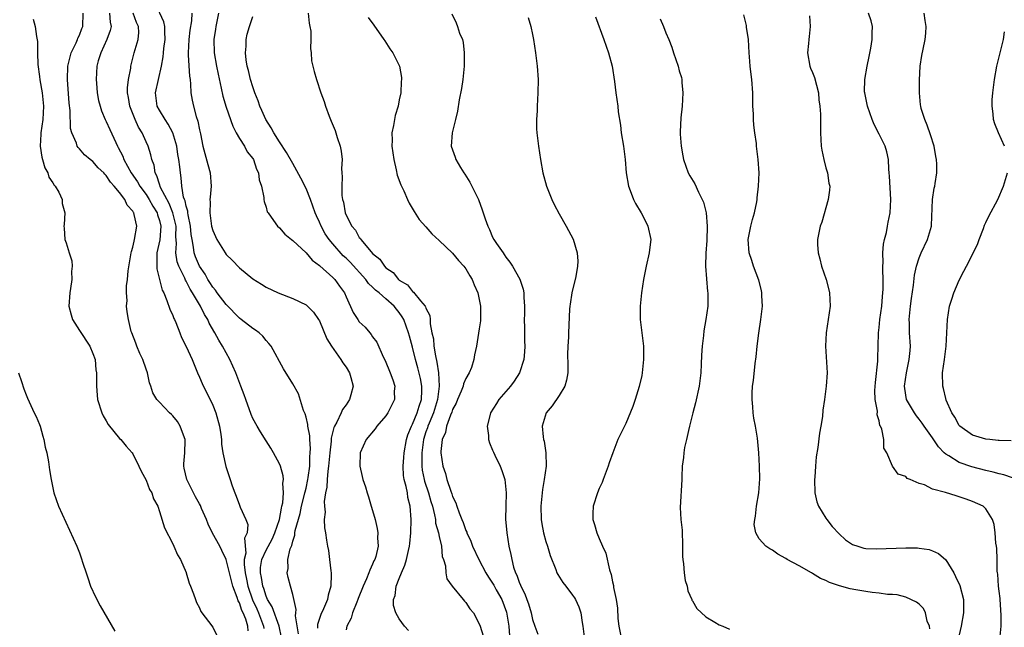
# Model space of a CAD drawing. Units: inches. Extents: x 2577000 to 2580000, y 1494000 to 1497000.
# Drawn here: x 2579474 to 2579622, y 1495177 to 1495268 of the extents above; entities that cross this region are included whole.
import ezdxf

# ---------------------------------------------------------------- set-up
doc = ezdxf.new("R2010")
doc.units = ezdxf.units.IN
doc.header["$MEASUREMENT"] = 0
doc.layers.add('LD25771494_10ft', color=70, linetype='Continuous')

msp = doc.modelspace()

# ---------------------------------------------------------------- linework, layer by layer
at = {"layer": 'LD25771494_10ft'}
for points, elevation in [([(2579515.87, 1495175.87), (2579515.42, 1495178.58), (2579515.45, 1495179), (2579515.52, 1495179.52), (2579515, 1495181.75), (2579514.66, 1495183), (2579514.34, 1495184.34), (2579514.15, 1495185), (2579514.32, 1495185.68), (2579514.29, 1495187), (2579514.63, 1495188.63), (2579514.86, 1495189.14), (2579515, 1495189.75), (2579515.32, 1495190.68), (2579515.33, 1495191), (2579515.39, 1495191.39), (2579516.1, 1495193.9), (2579516.33, 1495195), (2579516.78, 1495196.78), (2579516.83, 1495197), (2579516.85, 1495197.16), (2579517, 1495197.74), (2579517.28, 1495199), (2579517.33, 1495199.33), (2579517.56, 1495201), (2579517.58, 1495202.42), (2579517.64, 1495203), (2579517.67, 1495203.67), (2579517.55, 1495205), (2579517.56, 1495205.56), (2579517.28, 1495207), (2579517.29, 1495207.29), (2579517, 1495208.36), (2579516.85, 1495208.85), (2579516.63, 1495209.37), (2579515.85, 1495211.85), (2579515, 1495213.39), (2579513.62, 1495215.62), (2579511.75, 1495219), (2579511.43, 1495219.43), (2579511, 1495219.88), (2579510.5, 1495220.5), (2579509.97, 1495221), (2579509.43, 1495221.43), (2579509, 1495221.68), (2579507.29, 1495223), (2579507, 1495223.2), (2579505, 1495225.25), (2579503.67, 1495227), (2579503.41, 1495227.41), (2579503, 1495227.86), (2579502.57, 1495228.57), (2579502.28, 1495229), (2579501.84, 1495229.84), (2579501.01, 1495231), (2579500.42, 1495232.42), (2579500.22, 1495233), (2579500.13, 1495233.87), (2579499.89, 1495235), (2579499.77, 1495235.77), (2579499.67, 1495237), (2579499.3, 1495238.7), (2579499.26, 1495239), (2579499.25, 1495239.25), (2579499, 1495240.03), (2579498.84, 1495240.84), (2579498.76, 1495241), (2579498.62, 1495241.38), (2579498.37, 1495243), (2579498.28, 1495244.28), (2579498.14, 1495245), (2579498.08, 1495245.92), (2579497.93, 1495247), (2579497.78, 1495247.78), (2579497.61, 1495249), (2579497.02, 1495251.02), (2579496.32, 1495252.32), (2579495.84, 1495253), (2579495, 1495254.41), (2579494.68, 1495255), (2579494.43, 1495257), (2579494.84, 1495259), (2579495.3, 1495261), (2579495.56, 1495262.44), (2579495.6, 1495263), (2579495.67, 1495263.67), (2579495.87, 1495265), (2579495.8, 1495266.2), (2579495.81, 1495267), (2579495.68, 1495267.68), (2579494.4, 1495270.4)], 9860), ([(2579476.06, 1495268.06), (2579476.37, 1495267), (2579476.53, 1495265.47), (2579476.71, 1495264.71), (2579476.7, 1495263), (2579476.75, 1495261.25), (2579477, 1495259.46), (2579477.05, 1495258.95), (2579477.38, 1495257), (2579477.61, 1495255), (2579477.49, 1495253), (2579477.18, 1495251), (2579477.19, 1495250.81), (2579477.1, 1495249), (2579477.35, 1495247.35), (2579477.46, 1495247), (2579477.78, 1495245.78), (2579478.24, 1495245), (2579478.39, 1495244.39), (2579479, 1495243.53), (2579479.19, 1495243.19), (2579479.36, 1495243), (2579479.89, 1495242.11), (2579480.41, 1495241), (2579480.42, 1495240.42), (2579480.83, 1495239), (2579480.71, 1495237.29), (2579480.66, 1495237), (2579480.71, 1495236.71), (2579480.82, 1495235), (2579481, 1495234.5), (2579481.45, 1495233), (2579481.84, 1495231.84), (2579481.89, 1495231), (2579481.79, 1495230.21), (2579481.85, 1495229), (2579481.68, 1495227.68), (2579481.55, 1495227), (2579481.42, 1495225), (2579481.74, 1495223.74), (2579481.97, 1495223), (2579483, 1495221.38), (2579484.56, 1495219), (2579485, 1495217.92), (2579485.34, 1495217), (2579485.47, 1495215.47), (2579485.58, 1495215), (2579485.54, 1495213.54), (2579485.54, 1495213), (2579485.68, 1495211.68), (2579485.71, 1495211), (2579486.36, 1495209), (2579486.55, 1495208.55), (2579487, 1495207.84), (2579487.29, 1495207.29), (2579489, 1495205.18), (2579489.2, 1495205), (2579490, 1495204), (2579490.92, 1495203), (2579491, 1495202.86), (2579491.93, 1495201), (2579492.25, 1495200.25), (2579493, 1495198.93), (2579493.5, 1495197.5), (2579493.86, 1495197), (2579494.12, 1495196.12), (2579494.74, 1495195), (2579495, 1495194.24), (2579495.75, 1495191.75), (2579497, 1495189.39), (2579497.18, 1495189), (2579497.7, 1495187.7), (2579498.16, 1495187), (2579499, 1495185.08), (2579499.03, 1495185), (2579499.45, 1495183.45), (2579499.68, 1495183), (2579500.13, 1495181.87), (2579500.39, 1495181), (2579500.56, 1495180.56), (2579501, 1495179.78), (2579501.23, 1495179.23), (2579503, 1495176.88), (2579503.6, 1495175.6)], 9820), ([(2579508.33, 1495176.33), (2579508.27, 1495177), (2579507.95, 1495178.05), (2579507.58, 1495179), (2579507.38, 1495179.38), (2579507, 1495180.53), (2579506.81, 1495180.81), (2579506.67, 1495181.33), (2579506.03, 1495183), (2579505.8, 1495183.8), (2579505.53, 1495185), (2579505.04, 1495187.04), (2579504.39, 1495188.39), (2579504.07, 1495189), (2579502.97, 1495190.97), (2579502.32, 1495192.32), (2579502.05, 1495193), (2579501.33, 1495194.67), (2579501.14, 1495195.14), (2579501, 1495195.38), (2579500.43, 1495196.43), (2579499.09, 1495199), (2579498.72, 1495200.72), (2579498.64, 1495201), (2579498.64, 1495201.36), (2579498.8, 1495203), (2579498.86, 1495204.86), (2579498.85, 1495205), (2579498.74, 1495205.26), (2579498.12, 1495207), (2579497.71, 1495207.71), (2579497, 1495208.57), (2579496.79, 1495208.79), (2579496.53, 1495209), (2579495, 1495210.61), (2579494.59, 1495211), (2579494.01, 1495212.01), (2579493.72, 1495213), (2579493.52, 1495213.52), (2579493.23, 1495215), (2579493, 1495215.58), (2579492.51, 1495217), (2579492.07, 1495217.93), (2579491.6, 1495219), (2579491.45, 1495219.45), (2579490.84, 1495221), (2579490.77, 1495221.23), (2579490.34, 1495223), (2579490.17, 1495224.17), (2579490.07, 1495225), (2579490.14, 1495225.86), (2579490.07, 1495227), (2579490.08, 1495228.08), (2579490.23, 1495229), (2579490.32, 1495230.32), (2579490.76, 1495233), (2579490.79, 1495233.21), (2579491, 1495233.86), (2579491.21, 1495234.79), (2579491.27, 1495235), (2579491.6, 1495237), (2579491.22, 1495238.78), (2579491.16, 1495239), (2579491.09, 1495239.09), (2579491, 1495239.26), (2579490.18, 1495240.18), (2579489.79, 1495241), (2579489, 1495242.05), (2579488.22, 1495243), (2579487.64, 1495243.64), (2579487, 1495244.64), (2579486.8, 1495244.8), (2579486.64, 1495245), (2579485.79, 1495245.79), (2579485, 1495246.72), (2579484.63, 1495247), (2579483.74, 1495247.74), (2579483, 1495248.6), (2579482.8, 1495248.8), (2579482.68, 1495249), (2579482.55, 1495249.45), (2579481.85, 1495251), (2579481.66, 1495251.66), (2579481.62, 1495254.38), (2579481.48, 1495255.48), (2579481.21, 1495259), (2579481.27, 1495261), (2579481.59, 1495262.41), (2579481.78, 1495263), (2579482.52, 1495264.52), (2579482.72, 1495265), (2579482.78, 1495265.22), (2579483, 1495265.7), (2579483.34, 1495266.66), (2579483.5, 1495267), (2579483.56, 1495269)], 9830), ([(2579487.52, 1495269), (2579487.61, 1495267.61), (2579487.75, 1495267), (2579487.62, 1495266.38), (2579487.1, 1495265), (2579486.2, 1495263), (2579485.83, 1495261.83), (2579485.61, 1495261), (2579485.49, 1495259), (2579485.54, 1495258.46), (2579485.67, 1495257), (2579485.88, 1495255.88), (2579486.1, 1495255), (2579486.31, 1495254.31), (2579486.87, 1495253), (2579487, 1495252.74), (2579487.54, 1495251.54), (2579488.45, 1495249.55), (2579488.72, 1495249), (2579488.83, 1495248.83), (2579489.51, 1495247.51), (2579489.68, 1495247), (2579490.78, 1495245), (2579491.69, 1495243.69), (2579492.07, 1495243), (2579493, 1495241.75), (2579493.47, 1495241), (2579494.01, 1495240.01), (2579494.66, 1495239), (2579494.72, 1495238.72), (2579495, 1495237.86), (2579495.2, 1495237), (2579495.05, 1495234.95), (2579494.63, 1495233), (2579494.6, 1495232.6), (2579494.6, 1495231), (2579494.62, 1495230.62), (2579495, 1495229), (2579495.41, 1495227.41), (2579495.64, 1495227), (2579496.12, 1495225.88), (2579496.58, 1495224.58), (2579497, 1495223.6), (2579497.16, 1495223.16), (2579497.25, 1495223), (2579497.44, 1495222.56), (2579498.05, 1495221), (2579498.33, 1495220.33), (2579499, 1495218.99), (2579499.89, 1495217), (2579500.71, 1495215), (2579501, 1495214.38), (2579501.42, 1495213.42), (2579502.06, 1495212.06), (2579502.61, 1495211), (2579503, 1495210.16), (2579503.46, 1495209), (2579504.01, 1495207), (2579504.22, 1495205.78), (2579504.32, 1495205), (2579504.32, 1495204.32), (2579504.54, 1495203), (2579504.95, 1495200.95), (2579505.45, 1495199.45), (2579505.61, 1495199), (2579505.93, 1495198.07), (2579506.33, 1495197), (2579506.54, 1495196.54), (2579507, 1495195.19), (2579507.13, 1495194.87), (2579507.95, 1495193), (2579508.25, 1495192.25), (2579508.17, 1495191), (2579507.78, 1495190.22), (2579507.97, 1495187.97), (2579507.74, 1495187), (2579507.73, 1495186.27), (2579507.88, 1495185), (2579508.08, 1495184.08), (2579508.29, 1495183), (2579508.96, 1495180.96), (2579509.6, 1495179.6), (2579509.85, 1495179), (2579510.61, 1495177), (2579510.65, 1495176.65)], 9840), ([(2579513.32, 1495175.32), (2579512.98, 1495177), (2579511.92, 1495179.92), (2579511.23, 1495181), (2579511, 1495181.52), (2579510.66, 1495182.66), (2579510.52, 1495183), (2579510.33, 1495184.33), (2579510.17, 1495185), (2579510.18, 1495185.82), (2579510.36, 1495187), (2579511, 1495188.41), (2579511.91, 1495190.09), (2579512.33, 1495191), (2579513.01, 1495193), (2579513.3, 1495194.7), (2579513.39, 1495195), (2579513.51, 1495195.51), (2579513.62, 1495197), (2579513.51, 1495198.49), (2579513.6, 1495199), (2579513.58, 1495199.58), (2579513.16, 1495201), (2579513, 1495201.38), (2579512.14, 1495203), (2579511.73, 1495203.73), (2579511, 1495204.8), (2579510.17, 1495206.17), (2579509.67, 1495207), (2579509, 1495208.19), (2579508.75, 1495208.75), (2579507.95, 1495211), (2579507.72, 1495211.72), (2579507.24, 1495213), (2579506.46, 1495215), (2579505.59, 1495217), (2579505, 1495218.02), (2579504.49, 1495219), (2579503.91, 1495219.91), (2579503.33, 1495221), (2579502.47, 1495222.47), (2579502.26, 1495223), (2579501.76, 1495223.76), (2579501.17, 1495225), (2579499.97, 1495227), (2579499.59, 1495227.59), (2579499, 1495228.77), (2579498.91, 1495228.91), (2579498.79, 1495229.21), (2579497.89, 1495231), (2579497.67, 1495231.67), (2579497.47, 1495233), (2579497.56, 1495234.44), (2579497.48, 1495235.48), (2579497.5, 1495237), (2579497.03, 1495239.03), (2579496.44, 1495240.44), (2579495.18, 1495242.82), (2579495, 1495243.31), (2579494.59, 1495244.59), (2579494.34, 1495245), (2579494.19, 1495246.19), (2579493.85, 1495247), (2579493.71, 1495247.71), (2579493.31, 1495249), (2579493, 1495249.67), (2579492.43, 1495251), (2579491.88, 1495251.88), (2579491.38, 1495253), (2579490.54, 1495255), (2579490.34, 1495256.34), (2579490.22, 1495257), (2579490.22, 1495257.78), (2579490.38, 1495259), (2579490.7, 1495260.7), (2579490.73, 1495261), (2579490.78, 1495261.22), (2579491.19, 1495263), (2579491.8, 1495265), (2579491.9, 1495266.1), (2579491.86, 1495267), (2579491.58, 1495267.58), (2579491.05, 1495269)], 9850), ([(2579499.86, 1495269), (2579499.81, 1495267.81), (2579499.57, 1495266.43), (2579499.4, 1495265), (2579499.29, 1495263), (2579499.33, 1495262.67), (2579499.5, 1495259.5), (2579499.59, 1495259), (2579499.67, 1495258.33), (2579499.71, 1495257), (2579499.91, 1495255.91), (2579500.09, 1495255), (2579500.51, 1495253.49), (2579500.76, 1495252.76), (2579501, 1495251.48), (2579501.14, 1495250.86), (2579501.52, 1495249), (2579502.29, 1495246.29), (2579502.6, 1495245), (2579502.75, 1495243), (2579502.61, 1495241.39), (2579502.58, 1495241), (2579502.61, 1495240.61), (2579502.55, 1495239), (2579502.63, 1495238.63), (2579502.83, 1495237), (2579503, 1495236.39), (2579503.62, 1495235), (2579504.85, 1495233), (2579505, 1495232.79), (2579505.91, 1495231.91), (2579507, 1495230.77), (2579509, 1495229.12), (2579510.32, 1495228.32), (2579511, 1495227.88), (2579512.84, 1495227), (2579515, 1495226.16), (2579517, 1495225.2), (2579517.24, 1495225), (2579518.11, 1495224.11), (2579518.89, 1495223), (2579519, 1495222.8), (2579520.12, 1495220.12), (2579520.84, 1495219), (2579522.21, 1495217), (2579522.51, 1495216.51), (2579523, 1495215.87), (2579523.54, 1495215), (2579523.7, 1495214.3), (2579524.05, 1495213), (2579523.72, 1495211.72), (2579523.5, 1495211), (2579523, 1495210.24), (2579522.47, 1495209.53), (2579522.27, 1495209), (2579521.63, 1495207.63), (2579521.27, 1495207), (2579521.18, 1495206.82), (2579520.78, 1495205.22), (2579520.77, 1495204.77), (2579520.57, 1495203), (2579520.39, 1495201), (2579520.27, 1495200.27), (2579520.16, 1495199), (2579520.14, 1495197.86), (2579519.93, 1495197), (2579519.71, 1495195.71), (2579519.77, 1495195), (2579519.88, 1495194.12), (2579519.74, 1495193), (2579519.77, 1495191.77), (2579519.91, 1495191), (2579520.09, 1495189.91), (2579520.22, 1495189), (2579520.37, 1495188.37), (2579520.54, 1495187), (2579520.7, 1495185.3), (2579520.76, 1495185), (2579520.78, 1495184.78), (2579520.72, 1495183), (2579520.34, 1495181.66), (2579520.22, 1495181), (2579519.62, 1495179.62), (2579519.22, 1495178.78), (2579518.73, 1495177.27), (2579518.71, 1495177), (2579518.72, 1495176.72)], 9870), ([(2579503.89, 1495269), (2579503.47, 1495267), (2579503.42, 1495266.58), (2579503.16, 1495265), (2579503.22, 1495263), (2579503.58, 1495261), (2579503.81, 1495259.81), (2579504.27, 1495257.73), (2579504.52, 1495256.52), (2579505, 1495254.85), (2579506.01, 1495252.01), (2579506.54, 1495251), (2579507, 1495250.18), (2579507.78, 1495249), (2579508.19, 1495248.19), (2579509, 1495247.16), (2579509.1, 1495247), (2579509.56, 1495245.56), (2579509.86, 1495245), (2579509.97, 1495243.97), (2579510.32, 1495243), (2579510.67, 1495241.33), (2579510.69, 1495241), (2579510.74, 1495240.74), (2579511, 1495239.89), (2579511.19, 1495239.19), (2579511.31, 1495239), (2579512.11, 1495237.89), (2579512.73, 1495237), (2579513, 1495236.77), (2579513.84, 1495235.84), (2579514.82, 1495235), (2579515, 1495234.88), (2579517, 1495233), (2579517.92, 1495231.92), (2579519, 1495231.11), (2579519.05, 1495231.05), (2579521, 1495229.32), (2579521.31, 1495229), (2579522.03, 1495228.03), (2579522.75, 1495227), (2579523, 1495226.42), (2579524.09, 1495224.09), (2579524.77, 1495223), (2579525, 1495222.69), (2579525.86, 1495221.86), (2579526.58, 1495221), (2579526.78, 1495220.78), (2579527, 1495220.44), (2579527.61, 1495219.61), (2579528.58, 1495217.42), (2579528.86, 1495216.86), (2579529.63, 1495215), (2579530.03, 1495213.97), (2579530.32, 1495213), (2579530.25, 1495212.25), (2579530.3, 1495211), (2579529.28, 1495209), (2579529, 1495208.55), (2579527.63, 1495207), (2579527.36, 1495206.64), (2579526.01, 1495205), (2579525.11, 1495203), (2579525.09, 1495201), (2579525.45, 1495199.45), (2579525.53, 1495199), (2579525.91, 1495197.91), (2579526.16, 1495197), (2579526.4, 1495196.4), (2579526.8, 1495195), (2579527, 1495194.38), (2579527.37, 1495193), (2579527.67, 1495191.67), (2579527.77, 1495191), (2579527.75, 1495190.25), (2579527.81, 1495189), (2579527.46, 1495187.46), (2579527.32, 1495187), (2579527.2, 1495186.8), (2579527, 1495186.3), (2579526.56, 1495185.44), (2579526.45, 1495185), (2579526.1, 1495184.1), (2579525.6, 1495183), (2579524.85, 1495181.15), (2579524.8, 1495181), (2579524.64, 1495180.64), (2579523.99, 1495179), (2579523.79, 1495178.21), (2579523.12, 1495177), (2579523, 1495176.48)], 9880), ([(2579532.38, 1495176.38), (2579531.8, 1495177), (2579531, 1495178.13), (2579530.46, 1495179), (2579530.14, 1495180.14), (2579530.12, 1495181), (2579530.36, 1495181.64), (2579530.52, 1495183), (2579531, 1495184.16), (2579531.31, 1495185), (2579531.85, 1495186.15), (2579532.06, 1495187), (2579532.38, 1495188.38), (2579532.54, 1495189), (2579532.57, 1495189.43), (2579532.74, 1495191), (2579532.77, 1495193), (2579532.65, 1495195), (2579532.3, 1495196.3), (2579532.21, 1495197), (2579532.04, 1495197.96), (2579531.73, 1495199), (2579531.64, 1495199.64), (2579531.57, 1495201), (2579531.7, 1495202.3), (2579531.74, 1495203), (2579532.1, 1495205), (2579532.3, 1495205.7), (2579532.83, 1495207), (2579533, 1495207.33), (2579533.69, 1495209), (2579533.96, 1495210.04), (2579534.32, 1495211), (2579534.38, 1495212.38), (2579534.38, 1495213), (2579534.16, 1495214.16), (2579533.77, 1495215.77), (2579533.43, 1495217), (2579533, 1495218.86), (2579532.52, 1495220.52), (2579532.4, 1495221), (2579531.69, 1495223), (2579531.44, 1495223.44), (2579531, 1495224.09), (2579530.56, 1495224.56), (2579530.24, 1495225), (2579529, 1495226.12), (2579528, 1495227), (2579527.44, 1495227.44), (2579527, 1495227.88), (2579526.4, 1495228.4), (2579525.98, 1495229), (2579523.61, 1495231.61), (2579523, 1495232.22), (2579522.59, 1495232.59), (2579521, 1495234.39), (2579520.48, 1495235), (2579519.89, 1495235.89), (2579519.25, 1495237), (2579519, 1495237.6), (2579518.55, 1495238.55), (2579518.38, 1495239), (2579518.03, 1495240.03), (2579517.68, 1495241), (2579517, 1495242.66), (2579516.23, 1495244.23), (2579515, 1495246.4), (2579514.08, 1495248.08), (2579513, 1495249.69), (2579512.17, 1495251), (2579511.79, 1495251.79), (2579510.95, 1495253), (2579510.36, 1495254.36), (2579510.06, 1495255), (2579509.8, 1495255.8), (2579509.32, 1495257), (2579509, 1495257.91), (2579508.67, 1495259), (2579508.37, 1495260.36), (2579508.19, 1495261), (2579508.02, 1495261.98), (2579507.92, 1495263), (2579508.01, 1495264.01), (2579508, 1495265), (2579508.18, 1495265.82), (2579508.53, 1495267), (2579509, 1495268.5)], 9890), ([(2579517.3, 1495269), (2579517.48, 1495267.48), (2579517.59, 1495267), (2579517.7, 1495266.3), (2579517.72, 1495265), (2579517.66, 1495263.66), (2579517.79, 1495263), (2579517.82, 1495261.82), (2579518.22, 1495260.22), (2579518.58, 1495259), (2579519.24, 1495257), (2579519.73, 1495255.73), (2579519.93, 1495255), (2579520.46, 1495253.54), (2579520.68, 1495253), (2579520.79, 1495252.79), (2579521.38, 1495251.38), (2579521.66, 1495250.34), (2579522.13, 1495249), (2579522.27, 1495248.27), (2579522.4, 1495247), (2579522.33, 1495245.67), (2579522.38, 1495245), (2579522.44, 1495244.44), (2579522.35, 1495243), (2579522.36, 1495241.64), (2579522.48, 1495241), (2579522.61, 1495240.61), (2579522.86, 1495239), (2579523, 1495238.67), (2579523.86, 1495237), (2579524.41, 1495236.41), (2579525, 1495235.32), (2579525.16, 1495235.16), (2579525.24, 1495235), (2579526.54, 1495233.46), (2579527, 1495232.94), (2579528.07, 1495232.07), (2579528.76, 1495231), (2579529, 1495230.77), (2579530.06, 1495230.06), (2579530.9, 1495229), (2579531, 1495228.91), (2579532.21, 1495228.21), (2579533, 1495227.21), (2579533.14, 1495227.14), (2579534.18, 1495225.82), (2579534.89, 1495225), (2579534.94, 1495224.94), (2579535, 1495224.71), (2579535.6, 1495223.6), (2579535.62, 1495223), (2579535.62, 1495222.38), (2579535.9, 1495221), (2579536.11, 1495220.11), (2579536.19, 1495219), (2579536.42, 1495217.58), (2579536.64, 1495216.64), (2579536.86, 1495215), (2579536.98, 1495213), (2579536.75, 1495211), (2579536.14, 1495209), (2579535.48, 1495207.48), (2579535.29, 1495207), (2579535.23, 1495206.77), (2579535, 1495206.15), (2579534.63, 1495205), (2579534.38, 1495203), (2579534.39, 1495201.61), (2579534.37, 1495201), (2579534.43, 1495200.43), (2579534.71, 1495199), (2579534.77, 1495198.77), (2579535.39, 1495197), (2579535.74, 1495195.74), (2579535.97, 1495195), (2579536.3, 1495193.7), (2579536.41, 1495193), (2579536.45, 1495192.45), (2579536.89, 1495191), (2579537, 1495190.46), (2579537.34, 1495189), (2579537.45, 1495187.45), (2579537.63, 1495187), (2579537.94, 1495186.06), (2579537.97, 1495185), (2579538.14, 1495184.14), (2579538.94, 1495183), (2579540.58, 1495181), (2579540.78, 1495180.78), (2579541, 1495180.57), (2579541.6, 1495179.6), (2579542.14, 1495179), (2579543, 1495177.39), (2579543.11, 1495177), (2579543.58, 1495175.58)], 9900), ([(2579526.34, 1495268.34), (2579527.18, 1495267.18), (2579528.7, 1495265), (2579528.81, 1495264.81), (2579529.6, 1495263.6), (2579530.03, 1495263), (2579531.01, 1495261), (2579531.32, 1495259.32), (2579531.34, 1495259), (2579531.29, 1495258.71), (2579531.22, 1495257), (2579531, 1495255.98), (2579530.81, 1495255), (2579530.39, 1495253.61), (2579530.26, 1495253), (2579530.12, 1495252.12), (2579529.89, 1495251), (2579529.91, 1495249.91), (2579529.9, 1495249), (2579530.03, 1495248.03), (2579530.18, 1495247), (2579530.55, 1495245.45), (2579530.68, 1495244.68), (2579531.21, 1495243.21), (2579531.66, 1495242.34), (2579532.25, 1495241), (2579532.46, 1495240.46), (2579533.21, 1495239.21), (2579534, 1495238.01), (2579535, 1495236.93), (2579535.89, 1495235.89), (2579537, 1495234.88), (2579539, 1495232.95), (2579539.87, 1495231.87), (2579540.7, 1495231), (2579541, 1495230.61), (2579541.59, 1495229.59), (2579541.94, 1495229), (2579542.24, 1495228.24), (2579542.78, 1495227), (2579543.18, 1495225), (2579543.16, 1495223.16), (2579543.17, 1495222.83), (2579543, 1495221.62), (2579542.57, 1495219), (2579542.28, 1495217.72), (2579542.2, 1495217), (2579541.82, 1495215.82), (2579541.48, 1495215), (2579541, 1495214.19), (2579540.64, 1495213.36), (2579540.57, 1495213), (2579540.29, 1495212.29), (2579539.71, 1495211), (2579539.51, 1495210.49), (2579539, 1495209.54), (2579538.87, 1495209.13), (2579538.68, 1495208.68), (2579538.1, 1495207), (2579537.94, 1495206.06), (2579537.45, 1495205), (2579537.24, 1495203.24), (2579537.24, 1495203), (2579537.51, 1495201), (2579537.92, 1495199.92), (2579538.15, 1495199), (2579538.71, 1495197.29), (2579538.88, 1495196.88), (2579539, 1495196.47), (2579539.5, 1495195.5), (2579539.64, 1495195), (2579539.96, 1495194.04), (2579540.4, 1495193), (2579540.59, 1495192.59), (2579541, 1495191.37), (2579541.12, 1495191.12), (2579541.15, 1495191), (2579541.75, 1495189.75), (2579542, 1495189), (2579542.92, 1495187), (2579543.98, 1495185), (2579544.36, 1495184.36), (2579545.16, 1495183.16), (2579545.53, 1495182.47), (2579546.36, 1495181), (2579547.11, 1495179.11), (2579547.16, 1495178.84), (2579547.44, 1495177), (2579547.56, 1495175.56)], 9910), ([(2579538.86, 1495268.86), (2579539.55, 1495267.55), (2579539.74, 1495267), (2579540.04, 1495265.96), (2579540.46, 1495265), (2579540.59, 1495264.59), (2579540.75, 1495263), (2579540.71, 1495261.29), (2579540.73, 1495261), (2579540.51, 1495259), (2579540.32, 1495257.68), (2579539.99, 1495255.99), (2579539.74, 1495254.26), (2579539.41, 1495253), (2579538.91, 1495251), (2579538.8, 1495249), (2579539.36, 1495247.36), (2579539.47, 1495247), (2579540.17, 1495245.83), (2579540.68, 1495245), (2579540.82, 1495244.82), (2579541.6, 1495243.6), (2579541.9, 1495243), (2579542.87, 1495241), (2579543.45, 1495239.45), (2579543.87, 1495238.13), (2579544.26, 1495237), (2579544.53, 1495236.53), (2579545, 1495235.39), (2579545.19, 1495235), (2579545.58, 1495234.42), (2579546.57, 1495233), (2579546.76, 1495232.76), (2579547, 1495232.38), (2579547.6, 1495231.6), (2579547.98, 1495231), (2579549.07, 1495229.07), (2579549.58, 1495227.58), (2579549.69, 1495227), (2579549.67, 1495226.33), (2579549.79, 1495225), (2579549.8, 1495223.8), (2579549.74, 1495223), (2579549.77, 1495221.77), (2579549.78, 1495219.78), (2579549.82, 1495219), (2579549.81, 1495218.19), (2579549.68, 1495217), (2579549.05, 1495215), (2579548.25, 1495213.75), (2579547.67, 1495213), (2579547, 1495212.24), (2579545.95, 1495211), (2579545.57, 1495210.43), (2579544.69, 1495209), (2579544.57, 1495208.57), (2579544.19, 1495207), (2579544.37, 1495205.63), (2579544.39, 1495205), (2579544.51, 1495204.51), (2579545, 1495203.4), (2579545.11, 1495203.11), (2579545.34, 1495202.66), (2579546.14, 1495201), (2579546.38, 1495200.38), (2579546.83, 1495199), (2579547.02, 1495197), (2579546.97, 1495195), (2579546.95, 1495193.05), (2579547.12, 1495191), (2579547.45, 1495189), (2579547.76, 1495187.76), (2579547.88, 1495187), (2579548.15, 1495185.85), (2579548.45, 1495185), (2579548.65, 1495184.65), (2579549, 1495183.6), (2579549.19, 1495183.19), (2579549.25, 1495183), (2579549.86, 1495181.86), (2579550.16, 1495181), (2579550.39, 1495180.39), (2579550.77, 1495179), (2579551, 1495178), (2579551.35, 1495177), (2579551.81, 1495175.81)], 9920), ([(2579550.33, 1495268.33), (2579550.72, 1495267), (2579551, 1495265.78), (2579551.15, 1495265), (2579551.45, 1495263), (2579551.69, 1495261), (2579551.82, 1495259), (2579551.81, 1495257), (2579551.69, 1495255), (2579551.67, 1495254.33), (2579551.59, 1495253), (2579551.6, 1495251.6), (2579551.65, 1495251), (2579551.76, 1495250.24), (2579551.88, 1495249), (2579552.2, 1495247), (2579552.56, 1495245), (2579553.08, 1495243), (2579553.89, 1495241), (2579554.25, 1495240.25), (2579555, 1495238.86), (2579556.06, 1495237), (2579556.39, 1495236.39), (2579557.07, 1495235.07), (2579557.7, 1495233), (2579557.78, 1495231.78), (2579557.75, 1495231), (2579557.48, 1495229.48), (2579556.89, 1495227), (2579556.66, 1495225.34), (2579556.6, 1495225), (2579556.56, 1495224.56), (2579556.39, 1495221), (2579556.39, 1495220.39), (2579556.28, 1495219), (2579556.23, 1495217.77), (2579556.29, 1495216.29), (2579556.28, 1495215), (2579556.09, 1495213.91), (2579555.86, 1495213), (2579555, 1495211.62), (2579553.92, 1495210.08), (2579553.04, 1495209), (2579552.42, 1495207), (2579552.57, 1495205.43), (2579552.66, 1495205), (2579552.76, 1495204.76), (2579553.01, 1495203.01), (2579553.02, 1495201), (2579552.75, 1495199), (2579552.48, 1495197.52), (2579552.42, 1495197), (2579552.24, 1495195), (2579552.31, 1495193), (2579552.39, 1495192.39), (2579552.66, 1495191), (2579553, 1495189.74), (2579553.24, 1495189), (2579553.64, 1495187.64), (2579554.49, 1495185.51), (2579554.66, 1495185), (2579554.77, 1495184.77), (2579555.56, 1495183.56), (2579555.98, 1495183), (2579557, 1495181.69), (2579557.29, 1495181.29), (2579557.44, 1495181), (2579557.94, 1495179.94), (2579558.25, 1495179), (2579558.45, 1495177.55), (2579558.56, 1495177), (2579558.81, 1495175)], 9930), ([(2579560.44, 1495268.44), (2579561.69, 1495265), (2579562.39, 1495263), (2579562.92, 1495261), (2579563.27, 1495258.73), (2579563.47, 1495257), (2579563.77, 1495255), (2579563.84, 1495254.16), (2579564.19, 1495252.19), (2579564.29, 1495251), (2579564.63, 1495249), (2579564.9, 1495247), (2579565.03, 1495245), (2579565.37, 1495243), (2579565.64, 1495242.36), (2579566.16, 1495241), (2579566.43, 1495240.43), (2579567.29, 1495239), (2579567.62, 1495238.38), (2579568.31, 1495237), (2579568.73, 1495235), (2579568.53, 1495233.47), (2579568.49, 1495233), (2579568.03, 1495231), (2579567.64, 1495229), (2579567.34, 1495227), (2579567.13, 1495225), (2579567.14, 1495223), (2579567.37, 1495221), (2579567.62, 1495219), (2579567.64, 1495218.36), (2579567.66, 1495217), (2579567.43, 1495215), (2579567.37, 1495214.63), (2579567, 1495212.95), (2579566.39, 1495211), (2579566.05, 1495209.95), (2579565, 1495207.44), (2579564.17, 1495205.83), (2579563.8, 1495205), (2579563.03, 1495203), (2579562.5, 1495201.5), (2579562.34, 1495201), (2579561.59, 1495199), (2579561.42, 1495198.58), (2579561, 1495197.68), (2579560.73, 1495197), (2579560.11, 1495195), (2579560.06, 1495193.94), (2579560.04, 1495193), (2579560.28, 1495192.28), (2579560.62, 1495191), (2579561, 1495190.17), (2579561.51, 1495189), (2579561.99, 1495187.99), (2579562.54, 1495185.46), (2579562.78, 1495184.79), (2579563, 1495183.67), (2579563.13, 1495183.13), (2579563.16, 1495182.84), (2579563.54, 1495181), (2579563.72, 1495179.72), (2579563.81, 1495178.19), (2579563.92, 1495177), (2579564.36, 1495175)], 9940), ([(2579570.15, 1495268.15), (2579570.64, 1495267), (2579571, 1495266.03), (2579571.44, 1495265), (2579571.89, 1495263.89), (2579572.16, 1495263), (2579572.83, 1495261), (2579573, 1495260.33), (2579573.34, 1495259.34), (2579573.4, 1495259), (2579573.41, 1495258.59), (2579573.57, 1495257), (2579573.45, 1495255), (2579573.25, 1495253.25), (2579573.16, 1495251.16), (2579573.16, 1495250.84), (2579573.29, 1495249), (2579573.57, 1495247.57), (2579573.63, 1495247), (2579574.36, 1495245), (2579574.59, 1495244.59), (2579575.36, 1495243.36), (2579575.88, 1495242.12), (2579576.46, 1495241), (2579576.63, 1495240.63), (2579577.04, 1495239.04), (2579577.22, 1495237), (2579577.14, 1495234.86), (2579576.98, 1495232.98), (2579576.94, 1495231), (2579577.24, 1495227.24), (2579577.29, 1495227), (2579577.32, 1495226.68), (2579577.28, 1495225), (2579577.01, 1495223), (2579576.7, 1495221.3), (2579576.64, 1495220.64), (2579576.43, 1495219), (2579576.34, 1495217.66), (2579576.3, 1495216.3), (2579576.24, 1495215), (2579576.01, 1495213), (2579575.46, 1495210.54), (2579575.05, 1495209), (2579574.56, 1495207), (2579574.38, 1495206.37), (2579574.09, 1495205), (2579573.8, 1495203.8), (2579573.68, 1495203), (2579573.66, 1495202.34), (2579573.47, 1495201), (2579573.4, 1495199.4), (2579573.41, 1495199), (2579573.17, 1495194.83), (2579573.27, 1495193), (2579573.44, 1495191.44), (2579573.52, 1495189), (2579573.49, 1495187.49), (2579573.53, 1495187), (2579573.64, 1495186.36), (2579573.73, 1495185), (2579573.89, 1495183.89), (2579574.18, 1495183), (2579574.31, 1495182.31), (2579574.9, 1495181), (2579574.92, 1495180.92), (2579575, 1495180.81), (2579575.65, 1495179.65), (2579577, 1495178.4), (2579578.37, 1495177.63), (2579579, 1495177.23), (2579579.57, 1495177), (2579580.57, 1495176.57)], 9950), ([(2579610.6, 1495176.6), (2579610.55, 1495177), (2579610.23, 1495177.77), (2579609.98, 1495179), (2579609.65, 1495179.65), (2579609, 1495180.3), (2579608.61, 1495180.6), (2579607, 1495181.39), (2579605.7, 1495181.7), (2579605, 1495181.75), (2579604.24, 1495181.76), (2579603, 1495181.95), (2579601.95, 1495182.05), (2579601, 1495182.24), (2579599.52, 1495182.48), (2579598.64, 1495182.64), (2579597.05, 1495183.05), (2579595.57, 1495183.57), (2579595, 1495183.87), (2579594.19, 1495184.19), (2579593, 1495184.92), (2579592.84, 1495185), (2579591, 1495186.06), (2579589.22, 1495187), (2579589, 1495187.16), (2579587.81, 1495187.81), (2579587, 1495188.4), (2579586.61, 1495188.61), (2579586.02, 1495189), (2579585, 1495190.13), (2579584.51, 1495191), (2579584.27, 1495192.27), (2579584.34, 1495193), (2579584.47, 1495193.53), (2579584.61, 1495195), (2579584.95, 1495197), (2579585.11, 1495199.11), (2579585.07, 1495201), (2579584.96, 1495203), (2579584.77, 1495205.23), (2579584.47, 1495207), (2579584.21, 1495208.21), (2579584.12, 1495209), (2579584.06, 1495209.94), (2579583.94, 1495211), (2579583.96, 1495211.96), (2579584.02, 1495213), (2579584.14, 1495213.86), (2579584.4, 1495216.4), (2579584.57, 1495217.43), (2579584.72, 1495219), (2579584.96, 1495220.96), (2579585.26, 1495223), (2579585.48, 1495225), (2579585.41, 1495226.59), (2579585.41, 1495227), (2579585.36, 1495227.36), (2579584.94, 1495228.94), (2579584.16, 1495231), (2579583.89, 1495231.89), (2579583.5, 1495233), (2579583.36, 1495235), (2579583.75, 1495237), (2579583.98, 1495238.02), (2579584.3, 1495239), (2579584.66, 1495240.66), (2579584.7, 1495241), (2579584.71, 1495241.29), (2579584.91, 1495243), (2579584.98, 1495245.02), (2579584.87, 1495247), (2579584.63, 1495248.63), (2579584.62, 1495249), (2579584.59, 1495249.41), (2579584.34, 1495251), (2579584.18, 1495252.18), (2579584.13, 1495253), (2579584.13, 1495253.87), (2579584.06, 1495255), (2579584.04, 1495256.04), (2579584.04, 1495257), (2579583.88, 1495259), (2579583.78, 1495259.78), (2579583.64, 1495261), (2579583.57, 1495262.43), (2579583.51, 1495263), (2579583.39, 1495265), (2579583.12, 1495266.88), (2579583.11, 1495267.11), (2579582.71, 1495268.71)], 9960), ([(2579592.57, 1495268.57), (2579592.67, 1495267), (2579592.51, 1495265.49), (2579592.44, 1495265), (2579592.4, 1495264.4), (2579592.25, 1495263), (2579592.63, 1495261), (2579592.73, 1495260.73), (2579593, 1495260.09), (2579593.3, 1495259.3), (2579593.9, 1495257), (2579593.97, 1495255.97), (2579594.12, 1495255), (2579594.19, 1495253.81), (2579594.19, 1495252.19), (2579594.21, 1495251), (2579594.32, 1495249), (2579594.42, 1495248.42), (2579594.69, 1495247), (2579595, 1495245.79), (2579595.24, 1495245), (2579595.47, 1495243.47), (2579595.59, 1495243), (2579595.56, 1495242.44), (2579595.38, 1495241), (2579594.4, 1495237.6), (2579594.16, 1495237), (2579593.75, 1495235), (2579593.75, 1495234.25), (2579593.84, 1495233), (2579594.13, 1495232.13), (2579594.37, 1495231), (2579595.08, 1495229), (2579595.47, 1495227.47), (2579595.57, 1495227), (2579595.64, 1495225), (2579595.38, 1495223), (2579595.07, 1495221), (2579594.94, 1495219), (2579595.19, 1495215), (2579595.08, 1495213), (2579594.83, 1495211), (2579594.57, 1495209.43), (2579594.49, 1495208.49), (2579594.25, 1495207), (2579594.05, 1495205.95), (2579593.82, 1495203.82), (2579593.58, 1495202.42), (2579593.45, 1495201), (2579593.36, 1495199.36), (2579593.33, 1495199), (2579593.38, 1495197), (2579593.67, 1495195.67), (2579593.89, 1495195), (2579595, 1495193.21), (2579595.15, 1495193), (2579595.95, 1495191.95), (2579597, 1495190.85), (2579597.95, 1495189.95), (2579599, 1495189.26), (2579599.82, 1495189), (2579600.73, 1495188.73), (2579601, 1495188.69), (2579602.63, 1495188.63), (2579607, 1495188.79), (2579608.77, 1495188.77), (2579609, 1495188.74), (2579610.51, 1495188.51), (2579611, 1495188.33), (2579611.92, 1495187.92), (2579613, 1495186.99), (2579614.2, 1495185), (2579614.49, 1495184.49), (2579615.12, 1495183.12), (2579615.69, 1495181), (2579615.69, 1495179), (2579615.32, 1495177), (2579615, 1495175.74)], 9970), ([(2579621.11, 1495175), (2579621.31, 1495177), (2579621.34, 1495178.66), (2579621.16, 1495181), (2579621.16, 1495181.16), (2579621, 1495182.29), (2579620.92, 1495183), (2579620.81, 1495184.81), (2579620.76, 1495185), (2579620.72, 1495185.28), (2579620.71, 1495187), (2579620.65, 1495188.65), (2579620.61, 1495189), (2579620.54, 1495189.46), (2579620.42, 1495191), (2579620.25, 1495192.25), (2579620.04, 1495193), (2579619, 1495194.6), (2579618.61, 1495195), (2579617, 1495195.72), (2579616.05, 1495196.05), (2579615, 1495196.44), (2579614.55, 1495196.55), (2579612.94, 1495197.06), (2579611, 1495197.58), (2579609.8, 1495198.2), (2579609, 1495198.42), (2579607.66, 1495199), (2579607.19, 1495199.19), (2579607, 1495199.45), (2579605.84, 1495199.84), (2579605, 1495201.02), (2579604.14, 1495203), (2579603.7, 1495203.7), (2579603.69, 1495205), (2579603.41, 1495206.59), (2579603.22, 1495207), (2579603.13, 1495207.13), (2579603, 1495207.84), (2579602.72, 1495208.72), (2579602.74, 1495209.26), (2579602.41, 1495211), (2579602.36, 1495212.36), (2579602.44, 1495213.56), (2579602.79, 1495216.79), (2579602.79, 1495217.21), (2579602.86, 1495219), (2579602.9, 1495221), (2579603, 1495221.82), (2579603.11, 1495223), (2579603.39, 1495225), (2579603.51, 1495226.49), (2579603.58, 1495227), (2579603.59, 1495227.59), (2579603.6, 1495229), (2579603.55, 1495230.45), (2579603.55, 1495231), (2579603.59, 1495231.59), (2579603.57, 1495233), (2579603.67, 1495234.33), (2579603.81, 1495235), (2579604.09, 1495236.09), (2579604.28, 1495237), (2579604.38, 1495237.62), (2579604.67, 1495239), (2579604.76, 1495241), (2579604.54, 1495244.54), (2579604.5, 1495245), (2579604.44, 1495245.56), (2579604.39, 1495247), (2579604.16, 1495248.16), (2579603.89, 1495249), (2579603, 1495250.8), (2579602.25, 1495252.25), (2579601.96, 1495253), (2579601.26, 1495255), (2579600.84, 1495257), (2579600.83, 1495257.17), (2579600.84, 1495259), (2579601.21, 1495261), (2579601.52, 1495262.48), (2579601.74, 1495263.74), (2579601.94, 1495265), (2579601.95, 1495266.05), (2579602.01, 1495267), (2579601.81, 1495267.81), (2579601.42, 1495269)], 9980), ([(2579623, 1495199.27), (2579621.71, 1495199.71), (2579621, 1495199.88), (2579620.12, 1495200.12), (2579619, 1495200.37), (2579616.91, 1495200.91), (2579615, 1495201.57), (2579613.44, 1495202.56), (2579613, 1495202.8), (2579612.78, 1495203), (2579611.91, 1495203.91), (2579611, 1495205.26), (2579609.77, 1495207), (2579609.47, 1495207.47), (2579609, 1495208.09), (2579608.59, 1495208.59), (2579608.29, 1495209), (2579607.13, 1495211), (2579607, 1495211.69), (2579606.81, 1495213), (2579607.09, 1495215), (2579607.52, 1495217), (2579607.64, 1495218.36), (2579607.69, 1495219), (2579607.57, 1495221), (2579607.54, 1495222.46), (2579607.51, 1495223), (2579607.69, 1495225), (2579607.84, 1495226.16), (2579608.17, 1495228.17), (2579608.31, 1495229.69), (2579608.6, 1495231), (2579609, 1495232.26), (2579609.31, 1495233), (2579610.28, 1495235), (2579610.85, 1495237), (2579610.87, 1495237.13), (2579610.99, 1495241.01), (2579611.26, 1495242.74), (2579611.35, 1495243), (2579611.43, 1495243.43), (2579611.67, 1495245), (2579611.68, 1495246.32), (2579611.62, 1495247), (2579611.49, 1495247.49), (2579611.24, 1495249), (2579610.7, 1495250.7), (2579610.19, 1495252.19), (2579609.84, 1495253), (2579609.32, 1495254.68), (2579609.24, 1495255), (2579609.23, 1495255.23), (2579609.04, 1495257), (2579609.07, 1495258.93), (2579609.17, 1495261), (2579609.39, 1495262.61), (2579609.59, 1495263.59), (2579609.9, 1495265), (2579610.02, 1495265.98), (2579610.06, 1495267), (2579609.9, 1495267.9), (2579609.78, 1495269)], 9990), ([(2579621.83, 1495249), (2579620.92, 1495251), (2579620.37, 1495252.37), (2579620.17, 1495253), (2579620.12, 1495253.88), (2579619.95, 1495255), (2579619.96, 1495255.96), (2579620.07, 1495257), (2579620.19, 1495257.81), (2579620.31, 1495259), (2579620.68, 1495261), (2579621.19, 1495263), (2579621.65, 1495265), (2579621.81, 1495266.19)], 10000), ([(2579622.82, 1495204.82), (2579621, 1495204.87), (2579620.89, 1495204.89), (2579619.63, 1495205), (2579619, 1495205.07), (2579617, 1495205.67), (2579615.1, 1495207), (2579615, 1495207.11), (2579614.35, 1495208.35), (2579613.92, 1495209), (2579613.07, 1495210.93), (2579613, 1495211.16), (2579612.66, 1495212.66), (2579612.55, 1495213), (2579612.52, 1495215), (2579612.8, 1495217), (2579613.04, 1495219), (2579613.24, 1495223), (2579613.58, 1495225), (2579613.93, 1495226.07), (2579614.2, 1495227), (2579615, 1495228.94), (2579615.74, 1495230.26), (2579616.13, 1495231), (2579617, 1495232.76), (2579617.14, 1495233), (2579617.75, 1495234.25), (2579618.04, 1495235), (2579618.66, 1495236.66), (2579618.83, 1495237.17), (2579619, 1495237.56), (2579619.47, 1495238.53), (2579620.8, 1495241), (2579621.69, 1495243), (2579622.26, 1495245)], 10000), ([(2579473.83, 1495215), (2579474.29, 1495213.71), (2579474.63, 1495212.63), (2579475, 1495211.73), (2579475.2, 1495211.2), (2579476.21, 1495209), (2579476.48, 1495208.48), (2579477, 1495207.27), (2579477.09, 1495207), (2579477.5, 1495205.5), (2579477.66, 1495205), (2579477.86, 1495203.86), (2579478.09, 1495203), (2579478.34, 1495201.66), (2579478.48, 1495200.48), (2579478.73, 1495199), (2579479.17, 1495197), (2579479.88, 1495195), (2579482.6, 1495189), (2579483, 1495188.02), (2579483.28, 1495187.28), (2579483.52, 1495186.48), (2579483.99, 1495185), (2579484.26, 1495184.26), (2579484.67, 1495183), (2579485.4, 1495181.4), (2579486.09, 1495180.09), (2579488.29, 1495176.29)], 9810)]:
    msp.add_lwpolyline(points, dxfattribs=dict(at, elevation=elevation))

doc.saveas('drawing.dxf')
